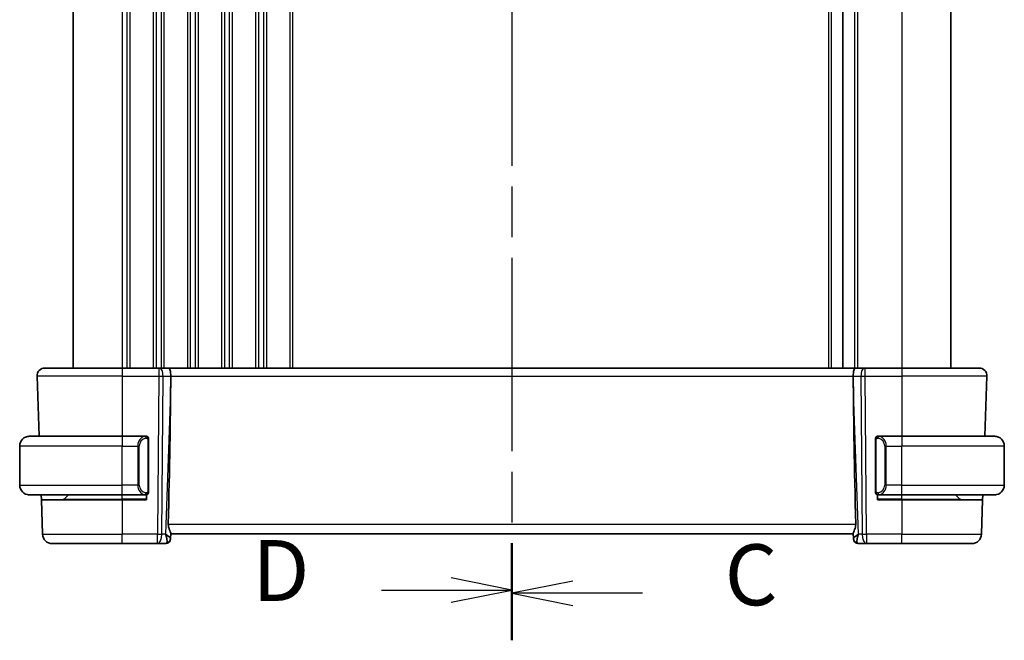
# Model space of a CAD drawing. Units: millimetres. Extents: x 29 to 4174, y 16 to 718.
# Drawn here: x 1015 to 1116, y 434 to 498 of the extents above; entities that cross this region are included whole.
import ezdxf

# ---------------------------------------------------------------- set-up
doc = ezdxf.new("R2010")
doc.units = ezdxf.units.MM
doc.header["$LTSCALE"] = 2
doc.linetypes.add('CHAIN', pattern=[0.3543, 0.2362, -0.0295, 0.0591, -0.0295])
for name, color, linetype, lineweight in [('Section Line (ISO)', 7, 'CHAIN', 25), ('Visible (ISO)', 7, 'Continuous', 35), ('Visible Narrow (ISO)', 7, 'Continuous', 25)]:
    doc.layers.add(name, color=color, linetype=linetype, lineweight=lineweight)
doc.styles.add('Note Text (TK)', font='txt')

# ---------------------------------------------------------------- blocks, each defined once
blk = doc.blocks.new('2dTransSection2')
at = {"layer": 'Section Line (ISO)', "linetype": 'CHAIN', "ltscale": 16.518604}
blk.add_line((112.395, 226.015), (112.395, 175.342), dxfattribs=at)
at = {"layer": 'Section Line (ISO)', "linetype": 'Continuous', "lineweight": 50}
for p, q in [((112.395, 226.015), (112.395, 222.163)), ((112.395, 179.195), (112.395, 175.342))]:
    blk.add_line(p, q, dxfattribs=at)
at = {"layer": 'Section Line (ISO)', "linetype": 'Continuous'}
for p, q in [((114.895, 224.589), (112.395, 224.089)), ((114.895, 224.089), (112.395, 224.089)), ((112.395, 224.089), (114.895, 223.589)), ((117.753, 224.089), (114.895, 224.089)), ((114.895, 177.769), (112.395, 177.269)), ((114.895, 177.269), (112.395, 177.269)), ((112.395, 177.269), (114.895, 176.769)), ((117.753, 177.269), (114.895, 177.269))]:
    blk.add_line(p, q, dxfattribs=at)
at = {"layer": 'Section Line (ISO)', "char_height": 2.5, "attachment_point": 7, "style": 'Note Text (TK)'}
for insert in [(121.119, 222.817), (121.119, 175.997)]:
    blk.add_mtext('C', dxfattribs=dict(at, insert=insert))
blk = doc.blocks.new('2dTransSection3')
at = {"layer": 'Section Line (ISO)', "linetype": 'CHAIN', "ltscale": 16.504244}
blk.add_line((112.395, 226.103), (112.395, 175.476), dxfattribs=at)
at = {"layer": 'Section Line (ISO)', "linetype": 'Continuous', "lineweight": 50}
for p, q in [((112.395, 226.103), (112.395, 222.255)), ((112.395, 179.323), (112.395, 175.476))]:
    blk.add_line(p, q, dxfattribs=at)
at = {"layer": 'Section Line (ISO)', "linetype": 'Continuous'}
for p, q in [((112.395, 224.179), (109.895, 224.679)), ((107.038, 224.179), (109.895, 224.179)), ((109.895, 224.179), (112.395, 224.179)), ((109.895, 223.679), (112.395, 224.179)), ((112.395, 177.399), (109.895, 177.899)), ((107.038, 177.399), (109.895, 177.399)), ((109.895, 177.399), (112.395, 177.399)), ((109.895, 176.899), (112.395, 177.399))]:
    blk.add_line(p, q, dxfattribs=at)
at = {"layer": 'Section Line (ISO)', "char_height": 2.5, "attachment_point": 7, "style": 'Note Text (TK)'}
for insert in [(101.74, 222.951), (101.74, 176.171)]:
    blk.add_mtext('D', dxfattribs=dict(at, insert=insert))

msp = doc.modelspace()

# ---------------------------------------------------------------- linework, layer by layer
at = {"layer": 'Visible (ISO)'}
for p, q in [((1020.7379, 532.2644), (1020.7379, 462.2644)), ((1099.6879, 532.2644), (1099.6879, 462.2644)), ((1099.6879, 532.2644), (1099.6879, 462.2644)), ((1110.7379, 532.2644), (1110.7379, 462.2644)), ((1017.8163, 462.2644), (1025.7379, 462.2644)), ((1029.4951, 462.2644), (1025.7379, 462.2644)), ((1029.4951, 462.2644), (1029.5845, 462.2644)), ((1030.5423, 462.2644), (1029.5845, 462.2644)), ((1030.5423, 462.2644), (1100.9334, 462.2644)), ((1101.8912, 462.2644), (1100.9334, 462.2644)), ((1101.8912, 462.2644), (1101.9806, 462.2644)), ((1105.7379, 462.2644), (1101.9806, 462.2644)), ((1105.7379, 462.2644), (1113.6595, 462.2644)), ((1017.0168, 461.4364), (1017.2323, 455.2644)), ((1030.7251, 460.7198), (1030.7311, 461.4364)), ((1100.7506, 460.7198), (1100.7447, 461.4364)), ((1114.459, 461.4364), (1114.2434, 455.2644)), ((1016.2379, 455.2644), (1025.7379, 455.2644)), ((1028.1414, 455.2644), (1025.7379, 455.2644)), ((1028.4379, 449.6386), (1028.4379, 454.8901)), ((1103.0379, 454.8901), (1103.0379, 449.6386)), ((1105.7379, 455.2644), (1103.3319, 455.2644)), ((1105.7379, 455.2644), (1115.2379, 455.2644)), ((1015.2379, 450.2644), (1015.2379, 454.2644)), ((1116.2379, 450.2644), (1116.2379, 454.2644)), ((1025.7379, 449.2644), (1016.2379, 449.2644)), ((1017.4593, 448.7644), (1017.4418, 449.2644)), ((1017.4593, 448.7644), (1017.5827, 445.2295)), ((1017.4593, 448.7644), (1025.7379, 448.7644)), ((1019.7965, 448.8229), (1020.2379, 449.2644)), ((1025.7379, 449.2644), (1028.1438, 449.2644)), ((1028.2379, 448.7644), (1025.7379, 448.7644)), ((1028.2379, 449.2644), (1028.2379, 448.7644)), ((1103.2379, 448.7644), (1103.2379, 449.2644)), ((1105.7379, 448.7644), (1103.2379, 448.7644)), ((1103.3343, 449.2644), (1105.7379, 449.2644)), ((1115.2379, 449.2644), (1105.7379, 449.2644)), ((1105.7379, 448.7644), (1114.0164, 448.7644)), ((1111.6793, 448.8229), (1111.2379, 449.2644)), ((1114.0164, 448.7644), (1113.893, 445.2295)), ((1114.0339, 449.2644), (1114.0164, 448.7644)), ((1030.7214, 444.7923), (1030.7198, 444.7469)), ((1030.7214, 444.7923), (1030.7393, 445.304)), ((1030.7379, 445.2644), (1100.7379, 445.2644)), ((1100.7365, 445.304), (1100.7544, 444.7923)), ((1100.7559, 444.7469), (1100.7544, 444.7923)), ((1025.7379, 444.2644), (1018.5821, 444.2644)), ((1025.7379, 444.2644), (1029.3615, 444.2644)), ((1029.3615, 444.2644), (1030.2201, 444.2644)), ((1101.2556, 444.2644), (1102.1142, 444.2644)), ((1102.1142, 444.2644), (1105.7379, 444.2644)), ((1112.8936, 444.2644), (1105.7379, 444.2644))]:
    msp.add_line(p, q, dxfattribs=at)
for centre, radius, start, end in [((1017.8163, 461.4644), 0.8, 90, 182), ((1113.6595, 461.4644), 0.8, 358, 90), ((1016.2379, 454.2644), 1, 90, 180), ((1028.2379, 455.0644), 0.2, 45, 90), ((1028.2379, 455.0644), 0.2, 0, 45), ((1103.2379, 455.0644), 0.2, 135, 180), ((1103.2379, 455.0644), 0.2, 90, 135), ((1115.2379, 454.2644), 1, 0, 90), ((1016.2379, 450.2644), 1, 180, 270), ((1028.2379, 449.4644), 0.2, 315, 0), ((1103.2379, 449.4644), 0.2, 180, 225), ((1115.2379, 450.2644), 1, 270, 0), ((1019.655, 448.9644), 0.2, 270, 315), ((1028.2379, 449.4644), 0.2, 270, 315), ((1103.2379, 449.4644), 0.2, 225, 270), ((1111.8207, 448.9644), 0.2, 225, 270), ((1018.5821, 445.2644), 1, 182, 270), ((1030.2201, 444.7644), 0.5, 270, 358), ((1101.2556, 444.7644), 0.5, 182, 270), ((1112.8936, 445.2644), 1, 270, 358)]:
    msp.add_arc(centre, radius, start, end, dxfattribs=at)
for centre, major_axis, ratio, start_param, end_param in [((1030.5423, 461.4644), (0, -0.8), 0.23606798, 1.53588974, 3.14159265), ((1100.9334, 461.4644), (0, 0.8), 0.23606798, 0, 1.60570291), ((1027.9348, 393.6484), (2.6199, 74.9881), 0.0133273, 5.48992218, 5.82000346), ((1103.541, 393.6484), (-2.6199, 74.9881), 0.0133273, 0.46318185, 0.79326313), ((1029.7373, 445.2644), (0.9809, -0.4854), 0.16493214, 0.0744341, 1.18082993), ((1029.7373, 445.2644), (0.5076, -0.9839), 0.35240907, 0.24963638, 1.3560322), ((1101.7385, 445.2644), (-0.9809, -0.4854), 0.16493214, 5.10235538, 6.20875121), ((1101.7385, 445.2644), (-0.5076, -0.9839), 0.35240907, 4.9271531, 6.03354893)]:
    msp.add_ellipse(centre, major_axis=major_axis, ratio=ratio, start_param=start_param, end_param=end_param, dxfattribs=at)
for points, knots in [([(1016.2379, 455.2644), (1016.2366, 455.2644), (1016.2344, 455.2644), (1016.2315, 455.2643), (1016.2254, 455.2643), (1016.2163, 455.2642), (1016.2056, 455.2638), (1016.1977, 455.2636), (1016.1888, 455.2632), (1016.1799, 455.2627), (1016.1714, 455.2622), (1016.1628, 455.2616), (1016.1546, 455.2609), (1016.1456, 455.2601), (1016.1371, 455.2593), (1016.1297, 455.2585), (1016.1175, 455.2572), (1016.1083, 455.2559), (1016.105, 455.2555)], [0.000000144, 0.000000144, 0.000000144, 0.000000144, 0.094244623, 0.094244623, 0.094244623, 0.296084967, 0.296084967, 0.296084967, 0.446134624, 0.446134624, 0.446134624, 0.588438527, 0.588438527, 0.588438527, 0.744229366, 0.744229366, 0.744229366, 1, 1, 1, 1]), ([(1028.1705, 455.2644), (1028.1651, 455.2644), (1028.1602, 455.2644), (1028.1558, 455.2644), (1028.1507, 455.2644), (1028.1465, 455.2644), (1028.1438, 455.2644)], [0.741726882, 0.741726882, 0.741726882, 0.741726882, 0.860546319, 0.860546319, 0.860546319, 1, 1, 1, 1]), ([(1028.2379, 455.2644), (1028.2374, 455.2644), (1028.2368, 455.2644), (1028.2336, 455.2644), (1028.2316, 455.2644), (1028.2289, 455.2644), (1028.2256, 455.2644), (1028.2227, 455.2644), (1028.2194, 455.2644), (1028.2154, 455.2644), (1028.2116, 455.2644), (1028.2073, 455.2644), (1028.2025, 455.2644), (1028.1976, 455.2644), (1028.1923, 455.2644), (1028.187, 455.2644), (1028.1813, 455.2644), (1028.1757, 455.2644), (1028.1705, 455.2644)], [0, 0, 0, 0, 0.19035453, 0.19035453, 0.19035453, 0.313863222, 0.313863222, 0.313863222, 0.421406083, 0.421406083, 0.421406083, 0.523967972, 0.523967972, 0.523967972, 0.628134753, 0.628134753, 0.628134753, 0.741726882, 0.741726882, 0.741726882, 0.741726882]), ([(1028.4379, 455.018), (1028.4379, 455.0239), (1028.4379, 455.0294), (1028.4379, 455.0343), (1028.4379, 455.0392), (1028.4379, 455.0436), (1028.4379, 455.0473), (1028.4379, 455.051), (1028.4379, 455.0541), (1028.4379, 455.0565), (1028.4379, 455.0588), (1028.4379, 455.0606), (1028.4379, 455.0618), (1028.4379, 455.062), (1028.4379, 455.0623), (1028.4379, 455.0625), (1028.4379, 455.0633), (1028.4379, 455.0637), (1028.4379, 455.064), (1028.4379, 455.0644), (1028.4379, 455.0644), (1028.4379, 455.0644)], [0.5, 0.5, 0.5, 0.5, 0.58502424, 0.58502424, 0.58502424, 0.669471814, 0.669471814, 0.669471814, 0.753247815, 0.753247815, 0.753247815, 0.836265221, 0.836265221, 0.836265221, 0.854434967, 0.854434967, 0.854434967, 0.91835525, 0.91835525, 0.91835525, 1, 1, 1, 1]), ([(1028.4379, 454.8901), (1028.4379, 454.8959), (1028.4379, 454.9017), (1028.4379, 454.9078), (1028.4379, 454.9138), (1028.4379, 454.92), (1028.4379, 454.9263), (1028.4379, 454.9327), (1028.4379, 454.9392), (1028.4379, 454.9457), (1028.4379, 454.9523), (1028.4379, 454.9589), (1028.4379, 454.9653), (1028.4379, 454.9719), (1028.4379, 454.9782), (1028.4379, 454.9843), (1028.4379, 454.9905), (1028.4379, 454.9964), (1028.4379, 455.002), (1028.4379, 455.0077), (1028.4379, 455.0131), (1028.4379, 455.018)], [0, 0, 0, 0, 0.071870675, 0.071870675, 0.071870675, 0.142502949, 0.142502949, 0.142502949, 0.212568705, 0.212568705, 0.212568705, 0.282687692, 0.282687692, 0.282687692, 0.353484447, 0.353484447, 0.353484447, 0.42564648, 0.42564648, 0.42564648, 0.5, 0.5, 0.5, 0.5]), ([(1103.0379, 455.0644), (1103.0379, 455.0644), (1103.0379, 455.0643), (1103.0379, 455.0637), (1103.0379, 455.0631), (1103.0379, 455.0619), (1103.0379, 455.0599), (1103.0379, 455.0579), (1103.0379, 455.055), (1103.0379, 455.0513), (1103.0379, 455.0475), (1103.0379, 455.0429), (1103.0379, 455.0375), (1103.0379, 455.0318), (1103.0379, 455.0254), (1103.0379, 455.0184)], [0, 0, 0, 0, 0.100267749, 0.100267749, 0.100267749, 0.198470645, 0.198470645, 0.198470645, 0.296516219, 0.296516219, 0.296516219, 0.396280778, 0.396280778, 0.396280778, 0.5, 0.5, 0.5, 0.5]), ([(1103.0379, 455.0184), (1103.0379, 455.0066), (1103.0379, 454.9926), (1103.0379, 454.9779), (1103.0379, 454.9635), (1103.0379, 454.9483), (1103.0379, 454.9332), (1103.0379, 454.9314), (1103.0379, 454.9297), (1103.0379, 454.9279), (1103.0379, 454.9148), (1103.0379, 454.9021), (1103.0379, 454.8901)], [0.5, 0.5, 0.5, 0.5, 0.669989404, 0.669989404, 0.669989404, 0.836566079, 0.836566079, 0.836566079, 0.856225759, 0.856225759, 0.856225759, 1, 1, 1, 1]), ([(1103.3052, 455.2644), (1103.2991, 455.2644), (1103.2923, 455.2644), (1103.2855, 455.2644), (1103.2793, 455.2644), (1103.2731, 455.2644), (1103.2677, 455.2644), (1103.2623, 455.2644), (1103.2578, 455.2644), (1103.2539, 455.2644), (1103.2496, 455.2644), (1103.2462, 455.2644), (1103.2435, 455.2644), (1103.2394, 455.2644), (1103.2385, 455.2644), (1103.2379, 455.2644)], [0.258273118, 0.258273118, 0.258273118, 0.258273118, 0.393143911, 0.393143911, 0.393143911, 0.516901466, 0.516901466, 0.516901466, 0.642015716, 0.642015716, 0.642015716, 0.782669876, 0.782669876, 0.782669876, 1, 1, 1, 1]), ([(1103.3319, 455.2643), (1103.3304, 455.2643), (1103.3284, 455.2644), (1103.3261, 455.2644), (1103.3206, 455.2644), (1103.3135, 455.2644), (1103.3052, 455.2644)], [0.000000157, 0.000000157, 0.000000157, 0.000000157, 0.07789573, 0.07789573, 0.07789573, 0.258273118, 0.258273118, 0.258273118, 0.258273118]), ([(1115.3707, 455.2555), (1115.3666, 455.256), (1115.3532, 455.2578), (1115.3362, 455.2595), (1115.3253, 455.2606), (1115.3132, 455.2616), (1115.301, 455.2624), (1115.2883, 455.2632), (1115.2757, 455.2637), (1115.265, 455.264), (1115.265, 455.264), (1115.265, 455.264), (1115.2649, 455.264)], [0, 0, 0, 0, 0.321582765, 0.321582765, 0.321582765, 0.525512327, 0.525512327, 0.525512327, 0.737362228, 0.737362228, 0.737362228, 0.737908487, 0.737908487, 0.737908487, 0.737908487]), ([(1028.4379, 449.5103), (1028.4379, 449.5221), (1028.4379, 449.5361), (1028.4379, 449.5508), (1028.4379, 449.5652), (1028.4379, 449.5804), (1028.4379, 449.5955), (1028.4379, 449.5973), (1028.4379, 449.5991), (1028.4379, 449.6009), (1028.4379, 449.6139), (1028.4379, 449.6266), (1028.4379, 449.6386)], [0.5, 0.5, 0.5, 0.5, 0.669989404, 0.669989404, 0.669989404, 0.836566079, 0.836566079, 0.836566079, 0.856225759, 0.856225759, 0.856225759, 1, 1, 1, 1]), ([(1028.4379, 449.4644), (1028.4379, 449.4644), (1028.4379, 449.4644), (1028.4379, 449.465), (1028.4379, 449.4656), (1028.4379, 449.4668), (1028.4379, 449.4688), (1028.4379, 449.4708), (1028.4379, 449.4737), (1028.4379, 449.4774), (1028.4379, 449.4812), (1028.4379, 449.4859), (1028.4379, 449.4913), (1028.4379, 449.4969), (1028.4379, 449.5034), (1028.4379, 449.5103)], [0, 0, 0, 0, 0.100267749, 0.100267749, 0.100267749, 0.198470645, 0.198470645, 0.198470645, 0.296516219, 0.296516219, 0.296516219, 0.396280778, 0.396280778, 0.396280778, 0.5, 0.5, 0.5, 0.5]), ([(1103.0379, 449.6386), (1103.0379, 449.6328), (1103.0379, 449.627), (1103.0379, 449.6209), (1103.0379, 449.6149), (1103.0379, 449.6088), (1103.0379, 449.6024), (1103.0379, 449.5961), (1103.0379, 449.5895), (1103.0379, 449.583), (1103.0379, 449.5764), (1103.0379, 449.5698), (1103.0379, 449.5634), (1103.0379, 449.5569), (1103.0379, 449.5505), (1103.0379, 449.5444), (1103.0379, 449.5382), (1103.0379, 449.5323), (1103.0379, 449.5267), (1103.0379, 449.521), (1103.0379, 449.5156), (1103.0379, 449.5107)], [0, 0, 0, 0, 0.071870675, 0.071870675, 0.071870675, 0.142502949, 0.142502949, 0.142502949, 0.212568705, 0.212568705, 0.212568705, 0.282687692, 0.282687692, 0.282687692, 0.353484447, 0.353484447, 0.353484447, 0.42564648, 0.42564648, 0.42564648, 0.5, 0.5, 0.5, 0.5]), ([(1103.0379, 449.5107), (1103.0379, 449.5048), (1103.0379, 449.4993), (1103.0379, 449.4944), (1103.0379, 449.4895), (1103.0379, 449.4851), (1103.0379, 449.4814), (1103.0379, 449.4777), (1103.0379, 449.4747), (1103.0379, 449.4723), (1103.0379, 449.4699), (1103.0379, 449.4682), (1103.0379, 449.467), (1103.0379, 449.4667), (1103.0379, 449.4664), (1103.0379, 449.4662), (1103.0379, 449.4655), (1103.0379, 449.465), (1103.0379, 449.4647), (1103.0379, 449.4644), (1103.0379, 449.4644), (1103.0379, 449.4644)], [0.5, 0.5, 0.5, 0.5, 0.58502424, 0.58502424, 0.58502424, 0.669471814, 0.669471814, 0.669471814, 0.753247815, 0.753247815, 0.753247815, 0.836265221, 0.836265221, 0.836265221, 0.854434967, 0.854434967, 0.854434967, 0.91835525, 0.91835525, 0.91835525, 1, 1, 1, 1]), ([(1016.105, 449.2732), (1016.1091, 449.2727), (1016.1226, 449.2709), (1016.1396, 449.2692), (1016.1504, 449.2681), (1016.1626, 449.2671), (1016.1748, 449.2664), (1016.1874, 449.2656), (1016.2001, 449.265), (1016.2107, 449.2647), (1016.2108, 449.2647), (1016.2108, 449.2647), (1016.2108, 449.2647)], [0, 0, 0, 0, 0.321582765, 0.321582765, 0.321582765, 0.525512327, 0.525512327, 0.525512327, 0.737362228, 0.737362228, 0.737362228, 0.737908136, 0.737908136, 0.737908136, 0.737908136]), ([(1028.1438, 449.2644), (1028.1453, 449.2644), (1028.1473, 449.2644), (1028.1497, 449.2644), (1028.1551, 449.2644), (1028.1623, 449.2644), (1028.1705, 449.2644)], [0.000000157, 0.000000157, 0.000000157, 0.000000157, 0.07789573, 0.07789573, 0.07789573, 0.258273118, 0.258273118, 0.258273118, 0.258273118]), ([(1028.1705, 449.2644), (1028.1767, 449.2644), (1028.1835, 449.2644), (1028.1902, 449.2644), (1028.1965, 449.2644), (1028.2026, 449.2644), (1028.208, 449.2644), (1028.2134, 449.2644), (1028.218, 449.2644), (1028.2218, 449.2644), (1028.2261, 449.2644), (1028.2295, 449.2644), (1028.2322, 449.2644), (1028.2364, 449.2644), (1028.2373, 449.2644), (1028.2379, 449.2644)], [0.258273118, 0.258273118, 0.258273118, 0.258273118, 0.393143911, 0.393143911, 0.393143911, 0.516901466, 0.516901466, 0.516901466, 0.642015716, 0.642015716, 0.642015716, 0.782669876, 0.782669876, 0.782669876, 1, 1, 1, 1]), ([(1103.2379, 449.2644), (1103.2383, 449.2644), (1103.239, 449.2644), (1103.2421, 449.2644), (1103.2442, 449.2644), (1103.2468, 449.2644), (1103.2501, 449.2644), (1103.253, 449.2644), (1103.2563, 449.2644), (1103.2603, 449.2644), (1103.2641, 449.2644), (1103.2685, 449.2644), (1103.2733, 449.2644), (1103.2782, 449.2644), (1103.2835, 449.2644), (1103.2887, 449.2644), (1103.2944, 449.2644), (1103.3, 449.2644), (1103.3052, 449.2644)], [0, 0, 0, 0, 0.19035453, 0.19035453, 0.19035453, 0.313863222, 0.313863222, 0.313863222, 0.421406083, 0.421406083, 0.421406083, 0.523967972, 0.523967972, 0.523967972, 0.628134753, 0.628134753, 0.628134753, 0.741726882, 0.741726882, 0.741726882, 0.741726882]), ([(1103.3052, 449.2644), (1103.3107, 449.2644), (1103.3156, 449.2644), (1103.3199, 449.2644), (1103.325, 449.2644), (1103.3293, 449.2643), (1103.3319, 449.2643)], [0.741726882, 0.741726882, 0.741726882, 0.741726882, 0.860546319, 0.860546319, 0.860546319, 1, 1, 1, 1]), ([(1115.2379, 449.2643), (1115.2392, 449.2644), (1115.2414, 449.2644), (1115.2442, 449.2644), (1115.2503, 449.2644), (1115.2595, 449.2645), (1115.2702, 449.2649), (1115.2781, 449.2651), (1115.2869, 449.2655), (1115.2959, 449.266), (1115.3044, 449.2665), (1115.313, 449.2672), (1115.3212, 449.2678), (1115.3301, 449.2686), (1115.3387, 449.2694), (1115.3461, 449.2702), (1115.3583, 449.2716), (1115.3675, 449.2728), (1115.3707, 449.2732)], [0.000000144, 0.000000144, 0.000000144, 0.000000144, 0.094244623, 0.094244623, 0.094244623, 0.296084967, 0.296084967, 0.296084967, 0.446134624, 0.446134624, 0.446134624, 0.588438527, 0.588438527, 0.588438527, 0.744229366, 0.744229366, 0.744229366, 1, 1, 1, 1]), ([(1030.7393, 445.304), (1030.7397, 445.322), (1030.7351, 445.3453), (1030.7102, 445.4269), (1030.6722, 445.5141), (1030.6011, 445.6843), (1030.5602, 445.7855), (1030.5004, 446.0023), (1030.4826, 446.1178), (1030.4849, 446.2295)], [-0.124263967, -0.124263967, -0.124263967, -0.124263967, -0.106227392, -0.106227392, -0.06954943, -0.06954943, -0.034774715, -0.034774715, -0.0013314, -0.0013314, -0.0013314, -0.0013314]), ([(1100.9908, 446.2295), (1100.9927, 446.1393), (1100.9816, 446.0443), (1100.9394, 445.8613), (1100.9085, 445.7736), (1100.85, 445.623), (1100.8171, 445.5479), (1100.7648, 445.4211), (1100.7458, 445.3695), (1100.7372, 445.3229), (1100.7363, 445.3129), (1100.7365, 445.304)], [0.281836815, 0.281836815, 0.281836815, 0.281836815, 0.308775068, 0.308775068, 0.337042959, 0.337042959, 0.366252668, 0.366252668, 0.395462377, 0.395462377, 0.404556986, 0.404556986, 0.404556986, 0.404556986])]:
    msp.add_open_spline(points, degree=3, knots=knots, dxfattribs=at)
at = {"layer": 'Visible Narrow (ISO)'}
for p, q in [((1025.7379, 532.2644), (1025.7379, 462.2644)), ((1026.2379, 532.2644), (1026.2379, 462.2644)), ((1026.5379, 532.2644), (1026.5379, 462.2644)), ((1028.9379, 532.2644), (1028.9379, 462.2644)), ((1029.2379, 532.2644), (1029.2379, 462.2644)), ((1029.7379, 532.2644), (1029.7379, 462.2644)), ((1030.0379, 532.2644), (1030.0379, 462.2644)), ((1032.4379, 532.2644), (1032.4379, 462.2644)), ((1032.7379, 532.2644), (1032.7379, 462.2644)), ((1033.2379, 532.2644), (1033.2379, 462.2644)), ((1033.5379, 532.2644), (1033.5379, 462.2644)), ((1035.9379, 532.2644), (1035.9379, 462.2644)), ((1036.2379, 532.2644), (1036.2379, 462.2644)), ((1036.7379, 532.2644), (1036.7379, 462.2644)), ((1037.0379, 532.2644), (1037.0379, 462.2644)), ((1039.4379, 532.2644), (1039.4379, 462.2644)), ((1039.7379, 532.2644), (1039.7379, 462.2644)), ((1040.2379, 532.2644), (1040.2379, 462.2644)), ((1040.5379, 532.2644), (1040.5379, 462.2644)), ((1042.9379, 532.2644), (1042.9379, 462.2644)), ((1043.2379, 532.2644), (1043.2379, 462.2644)), ((1098.1879, 532.2644), (1098.1879, 462.2644)), ((1098.4879, 532.2644), (1098.4879, 462.2644)), ((1100.8879, 532.2644), (1100.8879, 462.2644)), ((1101.1879, 532.2644), (1101.1879, 462.2644)), ((1105.7379, 532.2644), (1105.7379, 462.2644)), ((1025.7379, 462.2644), (1025.7379, 461.4364)), ((1029.4951, 462.2644), (1029.4951, 461.4364)), ((1029.7379, 462.1871), (1029.7379, 462.1868)), ((1101.9806, 461.4364), (1101.9806, 462.2644)), ((1105.7379, 462.2644), (1105.7379, 461.4364)), ((1025.7379, 461.4364), (1017.0168, 461.4364)), ((1025.7379, 461.4364), (1029.4951, 461.4364)), ((1025.7379, 461.4364), (1025.7379, 455.2644)), ((1029.4951, 461.4364), (1029.3615, 445.2295)), ((1029.8085, 445.2295), (1029.9421, 461.4364)), ((1029.9421, 461.4364), (1030.7311, 461.4364)), ((1030.7251, 460.7198), (1030.1842, 445.2295)), ((1030.7311, 461.4364), (1100.7447, 461.4364)), ((1100.7447, 461.4364), (1101.5337, 461.4364)), ((1101.2915, 445.2295), (1100.7506, 460.7198)), ((1101.5337, 461.4364), (1101.6673, 445.2295)), ((1101.9806, 461.4364), (1105.7379, 461.4364)), ((1102.1142, 445.2295), (1101.9806, 461.4364)), ((1114.459, 461.4364), (1105.7379, 461.4364)), ((1105.7379, 461.4364), (1105.7379, 455.2644)), ((1025.7379, 455.2644), (1025.7379, 454.2644)), ((1028.3793, 454.8901), (1028.4227, 454.8901)), ((1028.3793, 454.8901), (1028.3793, 449.6386)), ((1028.4227, 454.8901), (1028.4379, 454.8901)), ((1103.0379, 454.8901), (1103.0531, 454.8901)), ((1103.0531, 454.8901), (1103.0965, 454.8901)), ((1103.0965, 449.6386), (1103.0965, 454.8901)), ((1105.7379, 455.2644), (1105.7379, 454.2644)), ((1025.7379, 454.2644), (1015.2379, 454.2644)), ((1025.7379, 450.2644), (1025.7379, 454.2644)), ((1025.7379, 454.2644), (1027.355, 454.2644)), ((1027.355, 454.2644), (1027.4965, 454.2644)), ((1027.355, 454.2644), (1027.355, 450.2644)), ((1027.4965, 450.2644), (1027.4965, 454.2644)), ((1104.1207, 454.2644), (1103.9793, 454.2644)), ((1103.9793, 454.2644), (1103.9793, 450.2644)), ((1104.1207, 450.2644), (1104.1207, 454.2644)), ((1104.1207, 454.2644), (1105.7379, 454.2644)), ((1105.7379, 450.2644), (1105.7379, 454.2644)), ((1116.2379, 454.2644), (1105.7379, 454.2644)), ((1015.2379, 450.2644), (1025.7379, 450.2644)), ((1027.355, 450.2644), (1025.7379, 450.2644)), ((1025.7379, 449.2644), (1025.7379, 450.2644)), ((1027.355, 450.2644), (1027.4965, 450.2644)), ((1027.3701, 450.0713), (1027.3701, 450.0713)), ((1028.4227, 449.6386), (1028.3793, 449.6386)), ((1028.4379, 449.6386), (1028.4227, 449.6386)), ((1103.0531, 449.6386), (1103.0379, 449.6386)), ((1103.0965, 449.6386), (1103.0531, 449.6386)), ((1104.1207, 450.2644), (1103.9793, 450.2644)), ((1104.1057, 450.0713), (1104.1057, 450.0713)), ((1105.7379, 450.2644), (1104.1207, 450.2644)), ((1105.7379, 449.2644), (1105.7379, 450.2644)), ((1105.7379, 450.2644), (1116.2379, 450.2644)), ((1019.7965, 448.8229), (1025.7379, 448.8229)), ((1025.7379, 448.8229), (1025.7379, 449.2644)), ((1028.2379, 448.8229), (1025.7379, 448.8229)), ((1025.7379, 448.8229), (1025.7379, 448.7644)), ((1025.7379, 448.7644), (1025.7379, 445.2295)), ((1105.7379, 448.8229), (1103.2379, 448.8229)), ((1105.7379, 448.8229), (1105.7379, 449.2644)), ((1105.7379, 448.8229), (1105.7379, 448.7644)), ((1105.7379, 448.8229), (1111.6793, 448.8229)), ((1105.7379, 448.7644), (1105.7379, 445.2295)), ((1100.9908, 446.2295), (1030.4849, 446.2295)), ((1017.5827, 445.2295), (1025.7379, 445.2295)), ((1025.7379, 444.2644), (1025.7379, 445.2295)), ((1029.3615, 445.2295), (1025.7379, 445.2295)), ((1029.3615, 444.2644), (1029.3615, 445.2295)), ((1030.1842, 445.2295), (1029.8085, 445.2295)), ((1030.3051, 445.1567), (1030.3051, 445.1564)), ((1101.1706, 445.1564), (1101.1706, 445.1567)), ((1101.6673, 445.2295), (1101.2915, 445.2295)), ((1102.1142, 445.2295), (1102.1142, 444.2644)), ((1105.7379, 445.2295), (1102.1142, 445.2295)), ((1105.7379, 444.2644), (1105.7379, 445.2295)), ((1105.7379, 445.2295), (1113.893, 445.2295))]:
    msp.add_line(p, q, dxfattribs=at)
for centre, start, end in [((1028.2965, 454.2644), 97.635382, 180), ((1103.1793, 454.2644), 0, 82.364618), ((1028.2965, 450.2644), 180, 262.364618), ((1103.1793, 450.2644), 277.635382, 0)]:
    msp.add_arc(centre, 0.8, start, end, dxfattribs=at)
for centre, major_axis, ratio, start_param, end_param in [((1029.5845, 461.4644), (0, 0.8), 0.4472136, 4.6774824, 6.28318531), ((1101.8912, 461.4644), (0, 0.8), 0.4472136, 0, 1.60570291), ((1029.4951, 461.4644), (1, -0.0066), 0.02791857, 4.7126306, 5.17599061), ((1101.9807, 461.4644), (1, 0.0066), 0.02791857, 4.24878735, 4.71214736), ((1028.155, 454.2644), (0, -1), 0.8, 3.27485521, 4.71238898), ((1028.0487, 455.0573), (-0.0266, 0.1982), 0.70395113, 5.35665069, 6.09500337), ((1028.0487, 455.0573), (-0.0266, 0.1982), 0.70395113, 4.61829801, 5.35665069), ((1103.427, 455.0573), (-0.0266, -0.1982), 0.70395113, 4.06812727, 4.80647995), ((1103.427, 455.0573), (0.0266, 0.1982), 0.70395113, 0.18818194, 0.92653461), ((1103.3207, 454.2644), (0, 1), 0.8, 4.71238898, 6.14992275), ((1028.155, 450.2644), (0, -1), 0.8, 4.71238898, 6.14992275), ((1028.0487, 449.4715), (0.0266, 0.1982), 0.70395113, 4.06812727, 4.80647995), ((1103.427, 449.4715), (0.0266, -0.1982), 0.70395113, 4.61829801, 5.35665069), ((1103.3207, 450.2644), (0, 1), 0.8, 3.27485521, 4.71238898), ((1028.0487, 449.4715), (-0.0266, -0.1982), 0.70395113, 0.18818194, 0.92653461), ((1103.427, 449.4715), (0.0266, -0.1982), 0.70395113, 5.35665069, 6.09500337), ((1029.3615, 445.2644), (-1, 0.0082), 0.03489831, 1.57108402, 2.03444402), ((1029.3615, 445.2644), (0, -1), 0.4472136, 0, 1.53588974), ((1030.2217, 444.8098), (0.4997, -0.0174), 0.92432186, 4.93199068, 6.28318531), ((1030.2201, 444.7644), (0.4997, -0.0174), 0.03024921, 6.17967773, 6.17977292), ((1101.2541, 444.8098), (-0.4997, -0.0174), 0.92432186, 0, 1.35119463), ((1101.2556, 444.7644), (-0.4997, -0.0174), 0.0302494, 0.10341226, 0.10350744), ((1102.1142, 445.2644), (0, -1), 0.4472136, 4.74729557, 6.28318531), ((1102.1142, 445.2644), (-1, -0.0082), 0.03489831, 1.10714864, 1.57050864), ((1030.2376, 445.2644), (-0.0184, -1), 0.22353506, 0.00410834, 0.43360225), ((1101.2382, 445.2644), (-0.0184, 1), 0.22353506, 2.7079904, 3.13748432)]:
    msp.add_ellipse(centre, major_axis=major_axis, ratio=ratio, start_param=start_param, end_param=end_param, dxfattribs=at)
for points, knots in [([(1028.1438, 455.2644), (1028.143, 455.2644), (1028.1417, 455.2644), (1028.1398, 455.2643), (1028.1359, 455.2643), (1028.1297, 455.2642), (1028.1224, 455.2638), (1028.117, 455.2636), (1028.1109, 455.2632), (1028.1047, 455.2627), (1028.0987, 455.2622), (1028.0925, 455.2616), (1028.0864, 455.2609), (1028.0797, 455.2601), (1028.0733, 455.2593), (1028.0677, 455.2585), (1028.0585, 455.2572), (1028.0514, 455.2559), (1028.0487, 455.2555)], [0.000000144, 0.000000144, 0.000000144, 0.000000144, 0.094244623, 0.094244623, 0.094244623, 0.296084967, 0.296084967, 0.296084967, 0.446134625, 0.446134625, 0.446134625, 0.588438527, 0.588438527, 0.588438527, 0.744229367, 0.744229367, 0.744229367, 1, 1, 1, 1]), ([(1028.1902, 455.0573), (1028.1958, 455.058), (1028.2015, 455.0588), (1028.2074, 455.0593), (1028.2134, 455.0598), (1028.2196, 455.0601), (1028.2262, 455.06), (1028.2327, 455.06), (1028.2396, 455.0596), (1028.2466, 455.0588), (1028.2536, 455.058), (1028.2607, 455.0568), (1028.2677, 455.0551), (1028.2748, 455.0535), (1028.2818, 455.0514), (1028.2885, 455.0489), (1028.2952, 455.0464), (1028.3017, 455.0435), (1028.3079, 455.0401), (1028.3141, 455.0367), (1028.3201, 455.0328), (1028.3257, 455.0284)], [0, 0, 0, 0, 0.071275003, 0.071275003, 0.071275003, 0.142460654, 0.142460654, 0.142460654, 0.213640744, 0.213640744, 0.213640744, 0.284898994, 0.284898994, 0.284898994, 0.356320054, 0.356320054, 0.356320054, 0.427990515, 0.427990515, 0.427990515, 0.5, 0.5, 0.5, 0.5]), ([(1028.3257, 455.0284), (1028.3313, 455.0241), (1028.3367, 455.0193), (1028.3418, 455.014), (1028.3467, 455.0087), (1028.3513, 455.003), (1028.3554, 454.997), (1028.3595, 454.991), (1028.3631, 454.9847), (1028.3661, 454.9781), (1028.3691, 454.9715), (1028.3714, 454.9646), (1028.3733, 454.9578), (1028.375, 454.9515), (1028.3762, 454.9453), (1028.3771, 454.9387), (1028.3781, 454.9309), (1028.3788, 454.9222), (1028.3791, 454.9136), (1028.3793, 454.9058), (1028.3793, 454.8981), (1028.3793, 454.8901)], [0.5, 0.5, 0.5, 0.5, 0.571724472, 0.571724472, 0.571724472, 0.6426242, 0.6426242, 0.6426242, 0.713360208, 0.713360208, 0.713360208, 0.784578216, 0.784578216, 0.784578216, 0.850494029, 0.850494029, 0.850494029, 0.928795564, 0.928795564, 0.928795564, 1, 1, 1, 1]), ([(1103.0965, 454.8901), (1103.0965, 454.9082), (1103.0966, 454.9268), (1103.0994, 454.9442), (1103.1023, 454.9613), (1103.1079, 454.9771), (1103.1162, 454.9911), (1103.1251, 455.0061), (1103.137, 455.0189), (1103.1495, 455.0284)], [0, 0, 0, 0, 0.164645555, 0.164645555, 0.164645555, 0.326856301, 0.326856301, 0.326856301, 0.5, 0.5, 0.5, 0.5]), ([(1103.1495, 455.0284), (1103.1575, 455.0345), (1103.1662, 455.0397), (1103.1755, 455.0441), (1103.1846, 455.0484), (1103.1943, 455.0519), (1103.2044, 455.0545), (1103.214, 455.057), (1103.2236, 455.0586), (1103.2329, 455.0594), (1103.2425, 455.0602), (1103.2517, 455.0603), (1103.2605, 455.0598), (1103.2693, 455.0593), (1103.2777, 455.0583), (1103.2856, 455.0573)], [0.5, 0.5, 0.5, 0.5, 0.605247725, 0.605247725, 0.605247725, 0.707891002, 0.707891002, 0.707891002, 0.804148575, 0.804148575, 0.804148575, 0.902074288, 0.902074288, 0.902074288, 1, 1, 1, 1]), ([(1103.427, 455.2555), (1103.4237, 455.256), (1103.4133, 455.2578), (1103.4005, 455.2595), (1103.3925, 455.2606), (1103.3834, 455.2616), (1103.3747, 455.2624), (1103.3656, 455.2632), (1103.357, 455.2637), (1103.3498, 455.264), (1103.3408, 455.2643), (1103.3342, 455.2643), (1103.3319, 455.2643)], [0, 0, 0, 0, 0.32158277, 0.32158277, 0.32158277, 0.52551233, 0.52551233, 0.52551233, 0.73736223, 0.73736223, 0.73736223, 1, 1, 1, 1]), ([(1028.3262, 449.5003), (1028.3182, 449.4942), (1028.3096, 449.489), (1028.3003, 449.4846), (1028.2912, 449.4803), (1028.2815, 449.4768), (1028.2713, 449.4742), (1028.2618, 449.4718), (1028.2522, 449.4702), (1028.2428, 449.4693), (1028.2333, 449.4685), (1028.2241, 449.4685), (1028.2153, 449.4689), (1028.2065, 449.4694), (1028.1981, 449.4704), (1028.1902, 449.4715)], [0.5, 0.5, 0.5, 0.5, 0.605247725, 0.605247725, 0.605247725, 0.707891002, 0.707891002, 0.707891002, 0.804148575, 0.804148575, 0.804148575, 0.902074288, 0.902074288, 0.902074288, 1, 1, 1, 1]), ([(1028.3793, 449.6386), (1028.3793, 449.6205), (1028.3792, 449.6019), (1028.3763, 449.5846), (1028.3735, 449.5675), (1028.3679, 449.5516), (1028.3596, 449.5376), (1028.3507, 449.5227), (1028.3388, 449.5099), (1028.3262, 449.5003)], [0, 0, 0, 0, 0.164645555, 0.164645555, 0.164645555, 0.326856301, 0.326856301, 0.326856301, 0.5, 0.5, 0.5, 0.5]), ([(1103.15, 449.5003), (1103.1444, 449.5046), (1103.139, 449.5095), (1103.134, 449.5148), (1103.129, 449.52), (1103.1244, 449.5257), (1103.1203, 449.5317), (1103.1162, 449.5377), (1103.1127, 449.5441), (1103.1097, 449.5506), (1103.1067, 449.5572), (1103.1043, 449.5641), (1103.1025, 449.5709), (1103.1008, 449.5772), (1103.0996, 449.5834), (1103.0987, 449.59), (1103.0976, 449.5979), (1103.097, 449.6065), (1103.0967, 449.6151), (1103.0964, 449.6229), (1103.0965, 449.6306), (1103.0965, 449.6386)], [0.5, 0.5, 0.5, 0.5, 0.571724472, 0.571724472, 0.571724472, 0.6426242, 0.6426242, 0.6426242, 0.713360208, 0.713360208, 0.713360208, 0.784578216, 0.784578216, 0.784578216, 0.850494029, 0.850494029, 0.850494029, 0.928795564, 0.928795564, 0.928795564, 1, 1, 1, 1]), ([(1103.2856, 449.4715), (1103.28, 449.4707), (1103.2743, 449.47), (1103.2683, 449.4694), (1103.2624, 449.4689), (1103.2561, 449.4686), (1103.2496, 449.4687), (1103.243, 449.4687), (1103.2362, 449.4691), (1103.2292, 449.4699), (1103.2222, 449.4708), (1103.2151, 449.472), (1103.208, 449.4736), (1103.201, 449.4752), (1103.194, 449.4773), (1103.1873, 449.4798), (1103.1805, 449.4823), (1103.174, 449.4852), (1103.1678, 449.4886), (1103.1616, 449.492), (1103.1557, 449.4959), (1103.15, 449.5003)], [0, 0, 0, 0, 0.071275003, 0.071275003, 0.071275003, 0.142460654, 0.142460654, 0.142460654, 0.213640744, 0.213640744, 0.213640744, 0.284898994, 0.284898994, 0.284898994, 0.356320054, 0.356320054, 0.356320054, 0.427990515, 0.427990515, 0.427990515, 0.5, 0.5, 0.5, 0.5]), ([(1028.0487, 449.2732), (1028.052, 449.2727), (1028.0625, 449.2709), (1028.0752, 449.2692), (1028.0833, 449.2681), (1028.0924, 449.2671), (1028.1011, 449.2664), (1028.1101, 449.2656), (1028.1187, 449.265), (1028.126, 449.2647), (1028.1349, 449.2644), (1028.1415, 449.2644), (1028.1438, 449.2644)], [0, 0, 0, 0, 0.32158277, 0.32158277, 0.32158277, 0.52551233, 0.52551233, 0.52551233, 0.73736223, 0.73736223, 0.73736223, 1, 1, 1, 1]), ([(1103.3319, 449.2643), (1103.3327, 449.2644), (1103.3341, 449.2644), (1103.3359, 449.2644), (1103.3398, 449.2644), (1103.346, 449.2645), (1103.3534, 449.2649), (1103.3588, 449.2651), (1103.3648, 449.2655), (1103.3711, 449.266), (1103.3771, 449.2665), (1103.3833, 449.2672), (1103.3894, 449.2678), (1103.396, 449.2686), (1103.4024, 449.2694), (1103.408, 449.2702), (1103.4173, 449.2716), (1103.4244, 449.2728), (1103.427, 449.2732)], [0.000000144, 0.000000144, 0.000000144, 0.000000144, 0.094244623, 0.094244623, 0.094244623, 0.296084967, 0.296084967, 0.296084967, 0.446134625, 0.446134625, 0.446134625, 0.588438527, 0.588438527, 0.588438527, 0.744229367, 0.744229367, 0.744229367, 1, 1, 1, 1])]:
    msp.add_open_spline(points, degree=3, knots=knots, dxfattribs=at)
for points in [[(1028.3634, 455.1665), (1028.3575, 455.1704), (1028.3449, 455.1775), (1028.323, 455.1867), (1028.2959, 455.1936), (1028.2628, 455.1987), (1028.223, 455.2008), (1028.1814, 455.1981), (1028.1572, 455.1936), (1028.1443, 455.1913)], [(1028.3634, 455.1665), (1028.3508, 455.1842), (1028.3228, 455.2137), (1028.2511, 455.2521), (1028.1953, 455.2644), (1028.1705, 455.2644)], [(1028.3634, 455.1665), (1028.3622, 455.1579), (1028.3595, 455.1387), (1028.3485, 455.0883), (1028.3347, 455.0472), (1028.3257, 455.0284)], [(1028.3634, 455.1665), (1028.3641, 455.1708), (1028.3652, 455.1787), (1028.367, 455.1888), (1028.3694, 455.1971), (1028.3724, 455.2034), (1028.3765, 455.2062), (1028.3782, 455.2059), (1028.3793, 455.2058)], [(1028.3634, 455.1665), (1028.3688, 455.1589), (1028.3789, 455.1428), (1028.3921, 455.1142), (1028.4037, 455.0796), (1028.4134, 455.037), (1028.4201, 454.9866), (1028.4229, 454.9355), (1028.4227, 454.9058), (1028.4227, 454.8901)], [(1028.3634, 455.1665), (1028.3773, 455.1575), (1028.4008, 455.1369), (1028.4301, 455.082), (1028.4379, 455.0376), (1028.4379, 455.018)], [(1103.1122, 455.1666), (1103.0983, 455.1576), (1103.0749, 455.1371), (1103.0457, 455.0824), (1103.0379, 455.038), (1103.0379, 455.0184)], [(1103.1122, 455.1666), (1103.0995, 455.149), (1103.0785, 455.1097), (1103.0544, 455.0065), (1103.0531, 454.9267), (1103.0531, 454.8901)], [(1103.1122, 455.1666), (1103.1114, 455.1718), (1103.1101, 455.1811), (1103.1078, 455.1924), (1103.1048, 455.2013), (1103.1002, 455.2063), (1103.098, 455.206), (1103.0965, 455.2058)], [(1103.1122, 455.1666), (1103.1248, 455.1843), (1103.153, 455.2137), (1103.2246, 455.2521), (1103.2805, 455.2644), (1103.3052, 455.2644)], [(1103.1122, 455.1666), (1103.1205, 455.1721), (1103.1385, 455.1817), (1103.1731, 455.1929), (1103.2193, 455.2001), (1103.2783, 455.2006), (1103.3134, 455.1946), (1103.3314, 455.1913)], [(1103.1122, 455.1666), (1103.1134, 455.158), (1103.116, 455.1386), (1103.1268, 455.0882), (1103.1406, 455.0472), (1103.1495, 455.0284)], [(1028.3636, 449.3621), (1028.3624, 449.3707), (1028.3597, 449.3901), (1028.3489, 449.4405), (1028.3351, 449.4815), (1028.3262, 449.5003)], [(1028.3636, 449.3621), (1028.3763, 449.3798), (1028.3973, 449.419), (1028.4214, 449.5223), (1028.4227, 449.602), (1028.4227, 449.6386)], [(1028.3636, 449.3621), (1028.3775, 449.3711), (1028.4009, 449.3916), (1028.4301, 449.4464), (1028.4379, 449.4907), (1028.4379, 449.5103)], [(1103.1123, 449.3622), (1103.0985, 449.3713), (1103.075, 449.3918), (1103.0457, 449.4468), (1103.0379, 449.4911), (1103.0379, 449.5107)], [(1103.1123, 449.3622), (1103.1069, 449.3698), (1103.0969, 449.386), (1103.0836, 449.4145), (1103.072, 449.4491), (1103.0624, 449.4917), (1103.0556, 449.5421), (1103.0528, 449.5933), (1103.0531, 449.6229), (1103.0531, 449.6386)], [(1103.1123, 449.3622), (1103.1135, 449.3708), (1103.1162, 449.39), (1103.1273, 449.4405), (1103.1411, 449.4815), (1103.15, 449.5003)], [(1028.3636, 449.3621), (1028.3553, 449.3567), (1028.3373, 449.347), (1028.3026, 449.3358), (1028.2565, 449.3286), (1028.1974, 449.3281), (1028.1624, 449.3342), (1028.1443, 449.3374)], [(1028.3636, 449.3621), (1028.3509, 449.3444), (1028.3227, 449.315), (1028.2511, 449.2766), (1028.1953, 449.2644), (1028.1705, 449.2644)], [(1028.3636, 449.3621), (1028.3643, 449.3569), (1028.3656, 449.3476), (1028.368, 449.3363), (1028.371, 449.3274), (1028.3755, 449.3225), (1028.3778, 449.3228), (1028.3793, 449.3229)], [(1103.1123, 449.3622), (1103.1117, 449.3579), (1103.1106, 449.35), (1103.1087, 449.34), (1103.1064, 449.3316), (1103.1034, 449.3254), (1103.0992, 449.3225), (1103.0976, 449.3228), (1103.0965, 449.3229)], [(1103.1123, 449.3622), (1103.1182, 449.3583), (1103.1308, 449.3513), (1103.1527, 449.342), (1103.1798, 449.3351), (1103.213, 449.33), (1103.2528, 449.3279), (1103.2943, 449.3306), (1103.3185, 449.3351), (1103.3314, 449.3374)], [(1103.1123, 449.3622), (1103.1249, 449.3445), (1103.1529, 449.3151), (1103.2247, 449.2766), (1103.2805, 449.2644), (1103.3052, 449.2644)]]:
    msp.add_open_spline(points, degree=3, dxfattribs=at)

# ---------------------------------------------------------------- block references
at = {"layer": 'Section Line (ISO)', "xscale": 2.5, "yscale": 2.5, "zscale": 2.5}
for name in ['2dTransSection3', '2dTransSection2']:
    msp.add_blockref(name, (784.75, -4), dxfattribs=at)

doc.saveas('drawing.dxf')
